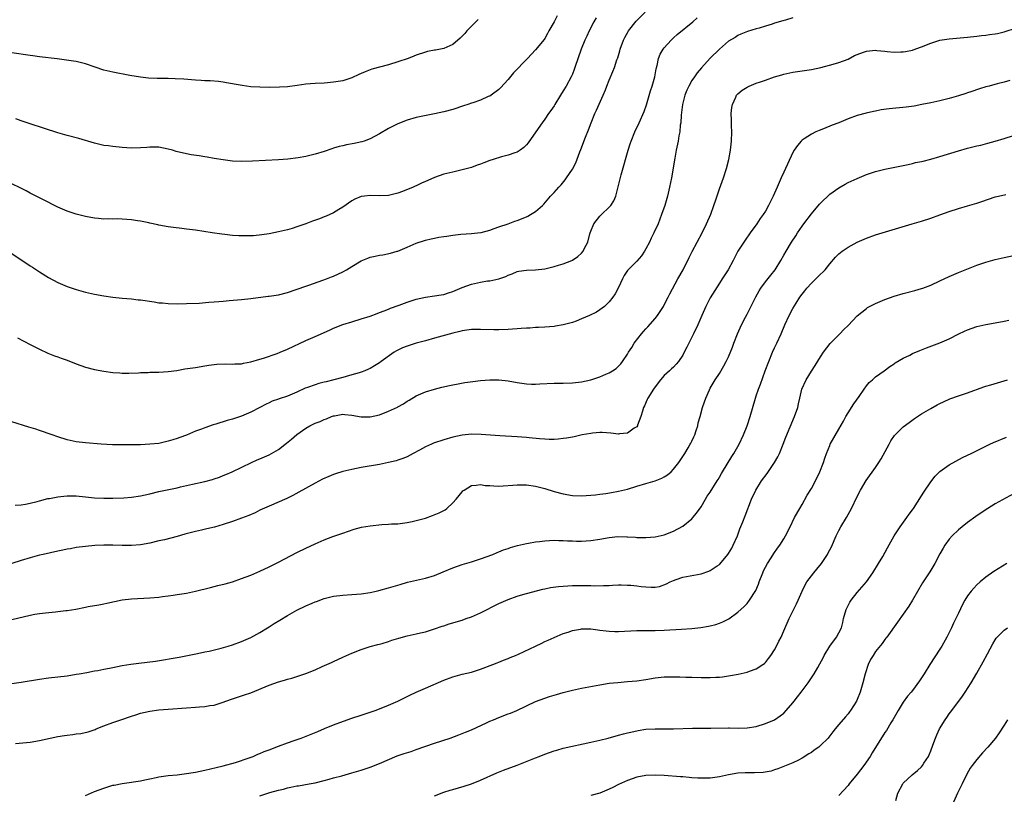
# Model space of a CAD drawing. Units: inches. Extents: x 2607000 to 2610000, y 1479000 to 1482000.
# Drawn here: x 2609047 to 2609261, y 1480509 to 1480677 of the extents above; entities that cross this region are included whole.
import ezdxf

# ---------------------------------------------------------------- set-up
doc = ezdxf.new("R2010")
doc.units = ezdxf.units.IN
doc.header["$MEASUREMENT"] = 0
doc.layers.add('LD26071479_10ft', color=61, linetype='Continuous')

msp = doc.modelspace()

# ---------------------------------------------------------------- linework, layer by layer
at = {"layer": 'LD26071479_10ft'}
for points, elevation in [([(2609045, 1480626.52), (2609049, 1480623.83), (2609049.52, 1480623.52), (2609051, 1480622.54), (2609053, 1480621.29), (2609055, 1480620.21), (2609057, 1480619.35), (2609059, 1480618.68), (2609061, 1480618.12), (2609063, 1480617.64), (2609065, 1480617.28), (2609067, 1480617), (2609069, 1480616.8), (2609071, 1480616.63), (2609072.46, 1480616.46), (2609073, 1480616.41), (2609075.98, 1480615.98), (2609077, 1480615.81), (2609077.75, 1480615.75), (2609079, 1480615.6), (2609081, 1480615.55), (2609083, 1480615.61), (2609085.74, 1480615.74), (2609087.89, 1480615.89), (2609089, 1480616), (2609090.06, 1480616.06), (2609091, 1480616.17), (2609092.26, 1480616.26), (2609095, 1480616.51), (2609097, 1480616.73), (2609100.77, 1480617.23), (2609101, 1480617.24), (2609103, 1480617.54), (2609105, 1480618.04), (2609109, 1480619.43), (2609109.61, 1480619.61), (2609112.68, 1480620.68), (2609113.48, 1480621), (2609114.54, 1480621.46), (2609115, 1480621.62), (2609117, 1480622.55), (2609117.82, 1480623), (2609119, 1480623.69), (2609121, 1480624.93), (2609122.46, 1480625.54), (2609123, 1480625.71), (2609124.05, 1480625.95), (2609125, 1480626.14), (2609125.76, 1480626.24), (2609127.43, 1480626.57), (2609128.87, 1480627), (2609129, 1480627.04), (2609131, 1480627.88), (2609133, 1480628.74), (2609135, 1480629.43), (2609136.27, 1480629.74), (2609137, 1480629.89), (2609137.95, 1480630.05), (2609139, 1480630.25), (2609139.67, 1480630.33), (2609141, 1480630.55), (2609142.73, 1480630.73), (2609145, 1480630.85), (2609146.31, 1480631), (2609147.11, 1480631.11), (2609149, 1480631.64), (2609149.95, 1480631.95), (2609151, 1480632.34), (2609153.05, 1480633), (2609154.46, 1480633.54), (2609155, 1480633.72), (2609157, 1480634.53), (2609157.32, 1480634.68), (2609157.9, 1480635), (2609159, 1480635.7), (2609160.48, 1480637), (2609160.75, 1480637.25), (2609162.22, 1480639), (2609163, 1480639.83), (2609164.03, 1480641), (2609164.54, 1480641.46), (2609165.45, 1480642.55), (2609165.73, 1480643), (2609167, 1480644.87), (2609167.74, 1480646.26), (2609168.63, 1480648.63), (2609168.84, 1480649.16), (2609169.87, 1480651.87), (2609170.51, 1480653.49), (2609171.07, 1480655), (2609171.9, 1480657), (2609172.26, 1480657.74), (2609173.72, 1480661), (2609174.17, 1480662.17), (2609174.51, 1480663), (2609175, 1480664.28), (2609175.83, 1480666.17), (2609176.14, 1480667), (2609176.7, 1480668.7), (2609176.87, 1480669.13), (2609177.32, 1480670.68), (2609177.39, 1480671), (2609178.12, 1480673), (2609178.4, 1480673.6), (2609179.13, 1480674.87), (2609179.21, 1480675), (2609180.9, 1480677.1), (2609184.64, 1480681)], 10520), ([(2609215, 1480677.86), (2609213.36, 1480677.36), (2609212.83, 1480677.17), (2609211, 1480676.66), (2609210.5, 1480676.5), (2609209, 1480676.06), (2609207.62, 1480675.62), (2609207, 1480675.45), (2609205.12, 1480674.88), (2609203.69, 1480674.31), (2609203, 1480674.01), (2609202.4, 1480673.6), (2609201, 1480672.76), (2609199, 1480671.01), (2609196.97, 1480669.03), (2609195.06, 1480666.94), (2609194.14, 1480665.86), (2609193.54, 1480665), (2609193, 1480664.18), (2609192.35, 1480663), (2609191.91, 1480662.09), (2609191.47, 1480661), (2609190.94, 1480659), (2609190.67, 1480656.67), (2609190.56, 1480655), (2609190.47, 1480654.47), (2609190.35, 1480653), (2609190.16, 1480652.16), (2609190, 1480651), (2609189.71, 1480649.71), (2609189.6, 1480649), (2609189.27, 1480647.27), (2609188.56, 1480643), (2609188.16, 1480641), (2609187.68, 1480639), (2609187.1, 1480637), (2609186.42, 1480635), (2609185.64, 1480633), (2609184.73, 1480631), (2609184.15, 1480629.85), (2609183.77, 1480629), (2609183, 1480627.51), (2609182.7, 1480627), (2609182, 1480626), (2609181, 1480624.88), (2609179.14, 1480623), (2609179, 1480622.8), (2609178.29, 1480621.71), (2609177.87, 1480621), (2609177, 1480619.11), (2609176.28, 1480617.72), (2609175.79, 1480617), (2609175, 1480615.99), (2609173.99, 1480615), (2609173, 1480614.26), (2609172.24, 1480613.76), (2609170.71, 1480613), (2609169, 1480612.28), (2609167.82, 1480611.82), (2609167, 1480611.53), (2609165, 1480610.96), (2609163.31, 1480610.69), (2609163, 1480610.62), (2609161, 1480610.48), (2609159.59, 1480610.41), (2609159, 1480610.42), (2609157.71, 1480610.29), (2609157, 1480610.29), (2609155.84, 1480610.16), (2609155, 1480610.12), (2609153.97, 1480610.03), (2609153, 1480609.98), (2609151, 1480609.92), (2609149.92, 1480609.92), (2609147, 1480609.99), (2609145, 1480609.94), (2609143, 1480609.66), (2609142.48, 1480609.52), (2609141, 1480609.2), (2609138.55, 1480608.55), (2609137, 1480608.11), (2609135, 1480607.51), (2609133, 1480606.96), (2609131, 1480606.37), (2609130.03, 1480605.97), (2609128.69, 1480605.31), (2609128.19, 1480605), (2609125.34, 1480603), (2609125, 1480602.74), (2609123.94, 1480602.06), (2609123, 1480601.51), (2609122.65, 1480601.35), (2609121.85, 1480601), (2609121, 1480600.68), (2609120.56, 1480600.56), (2609119, 1480600.07), (2609117.73, 1480599.73), (2609117, 1480599.51), (2609115.09, 1480599), (2609113.39, 1480598.61), (2609113, 1480598.5), (2609111.79, 1480598.21), (2609111, 1480597.95), (2609109.33, 1480597.33), (2609108.84, 1480597.16), (2609107, 1480596.3), (2609105, 1480595.44), (2609103.15, 1480594.85), (2609103, 1480594.78), (2609101.66, 1480594.34), (2609101, 1480593.98), (2609100.31, 1480593.69), (2609099, 1480592.97), (2609097, 1480592), (2609095, 1480591.12), (2609093, 1480590.44), (2609091.87, 1480590.13), (2609089.36, 1480589.36), (2609088.78, 1480589.22), (2609087, 1480588.58), (2609086.27, 1480588.27), (2609085, 1480587.8), (2609083, 1480586.96), (2609081.53, 1480586.47), (2609081, 1480586.25), (2609080.03, 1480585.97), (2609079, 1480585.62), (2609077, 1480585.17), (2609075, 1480584.97), (2609073, 1480584.89), (2609071, 1480584.85), (2609069, 1480584.83), (2609066.87, 1480584.87), (2609064.44, 1480585), (2609061, 1480585.27), (2609059, 1480585.52), (2609057, 1480585.96), (2609055, 1480586.57), (2609053.74, 1480587), (2609051, 1480587.99), (2609050.24, 1480588.24), (2609048.72, 1480588.72), (2609045, 1480589.84)], 10540), ([(2609172.16, 1480677.84), (2609171.64, 1480677), (2609170.61, 1480675), (2609170.12, 1480673.88), (2609169.71, 1480673), (2609168.91, 1480671), (2609167.56, 1480667), (2609167.41, 1480666.59), (2609167, 1480665.61), (2609166.72, 1480665), (2609165.61, 1480663), (2609165, 1480661.98), (2609164.37, 1480661), (2609163.17, 1480659), (2609163, 1480658.69), (2609162.33, 1480657.67), (2609161.83, 1480657), (2609161, 1480655.75), (2609160.44, 1480655), (2609159.03, 1480653), (2609157.35, 1480650.65), (2609157, 1480650.22), (2609156.42, 1480649.59), (2609155.6, 1480649), (2609155, 1480648.59), (2609154.45, 1480648.45), (2609153, 1480647.92), (2609151.59, 1480647.59), (2609149.73, 1480647), (2609149, 1480646.75), (2609147.74, 1480646.26), (2609147, 1480645.96), (2609146.27, 1480645.73), (2609145, 1480645.27), (2609143, 1480644.73), (2609141, 1480644.27), (2609139, 1480643.77), (2609137, 1480643.1), (2609135.56, 1480642.44), (2609135, 1480642.21), (2609134.17, 1480641.83), (2609133, 1480641.28), (2609132.8, 1480641.2), (2609132.37, 1480641), (2609130.04, 1480640.04), (2609129, 1480639.67), (2609127, 1480639.19), (2609125, 1480639.08), (2609123, 1480639.13), (2609121.74, 1480639), (2609121, 1480638.91), (2609119.67, 1480638.34), (2609119, 1480638.01), (2609117, 1480636.65), (2609116.14, 1480636.14), (2609115, 1480635.39), (2609114.2, 1480635), (2609113.38, 1480634.62), (2609113, 1480634.5), (2609111.92, 1480634.08), (2609110.44, 1480633.56), (2609109, 1480633), (2609107, 1480632.31), (2609105.99, 1480631.99), (2609105, 1480631.71), (2609103, 1480631.23), (2609101, 1480630.84), (2609099.42, 1480630.58), (2609097.61, 1480630.39), (2609097, 1480630.36), (2609095, 1480630.34), (2609094.37, 1480630.37), (2609093, 1480630.45), (2609091.36, 1480630.64), (2609090.7, 1480630.7), (2609088.62, 1480631), (2609085, 1480631.57), (2609083, 1480631.85), (2609081.96, 1480631.96), (2609080.17, 1480632.17), (2609079, 1480632.32), (2609077, 1480632.7), (2609076.77, 1480632.77), (2609075, 1480633.16), (2609074.82, 1480633.18), (2609073, 1480633.56), (2609072.37, 1480633.63), (2609071, 1480633.85), (2609069, 1480634), (2609067.96, 1480634.04), (2609067, 1480634.01), (2609065.95, 1480634.05), (2609065, 1480634.03), (2609063.85, 1480634.15), (2609063, 1480634.22), (2609061, 1480634.59), (2609059, 1480635.09), (2609057, 1480635.74), (2609055, 1480636.6), (2609051.75, 1480638.25), (2609049, 1480639.67), (2609048.14, 1480640.14), (2609046.81, 1480640.81), (2609045, 1480641.66)], 10510), ([(2609163.7, 1480678.3), (2609163, 1480676.99), (2609161.88, 1480675), (2609161.6, 1480674.4), (2609161, 1480673.35), (2609160.85, 1480673.15), (2609159, 1480670.9), (2609157.22, 1480669), (2609154.15, 1480665.85), (2609153, 1480664.44), (2609151.37, 1480662.63), (2609151, 1480662.27), (2609149.29, 1480661), (2609149, 1480660.81), (2609148.68, 1480660.68), (2609147, 1480659.9), (2609145.36, 1480659.36), (2609145, 1480659.23), (2609144.27, 1480659), (2609143.33, 1480658.67), (2609141, 1480657.92), (2609139, 1480657.37), (2609137, 1480656.93), (2609134.46, 1480656.46), (2609133, 1480656.13), (2609131, 1480655.53), (2609129, 1480654.75), (2609127.81, 1480654.19), (2609127, 1480653.77), (2609125, 1480652.62), (2609123, 1480651.53), (2609121.66, 1480651), (2609121.17, 1480650.83), (2609119.53, 1480650.47), (2609117.84, 1480650.16), (2609117, 1480649.96), (2609116.2, 1480649.8), (2609115, 1480649.43), (2609114.65, 1480649.35), (2609113, 1480648.76), (2609111, 1480648.13), (2609109, 1480647.64), (2609107.34, 1480647.34), (2609105.07, 1480647.07), (2609103, 1480646.92), (2609097.4, 1480646.6), (2609095, 1480646.56), (2609093, 1480646.66), (2609091, 1480646.92), (2609089, 1480647.24), (2609087.49, 1480647.49), (2609087, 1480647.55), (2609085.76, 1480647.76), (2609084.02, 1480648.02), (2609082.34, 1480648.34), (2609080.74, 1480648.74), (2609079.96, 1480649), (2609079, 1480649.27), (2609077, 1480649.67), (2609076.34, 1480649.66), (2609075, 1480649.7), (2609074.37, 1480649.63), (2609073, 1480649.54), (2609071, 1480649.47), (2609069, 1480649.58), (2609067, 1480649.79), (2609066.05, 1480649.95), (2609065, 1480650.08), (2609063, 1480650.52), (2609059.54, 1480651.54), (2609057, 1480652.21), (2609055, 1480652.78), (2609049, 1480654.75), (2609047, 1480655.42), (2609045.84, 1480655.84)], 10500), ([(2609046.19, 1480608.19), (2609049, 1480606.69), (2609051, 1480605.67), (2609052.85, 1480604.85), (2609054.27, 1480604.27), (2609055, 1480604.03), (2609055.73, 1480603.73), (2609057, 1480603.3), (2609059, 1480602.51), (2609061, 1480601.79), (2609063, 1480601.28), (2609065, 1480600.91), (2609067, 1480600.62), (2609068.5, 1480600.5), (2609069, 1480600.47), (2609070.47, 1480600.47), (2609072.55, 1480600.55), (2609073, 1480600.58), (2609074.63, 1480600.63), (2609075, 1480600.65), (2609077, 1480600.69), (2609079, 1480600.81), (2609080.93, 1480601.07), (2609082.63, 1480601.37), (2609084.37, 1480601.63), (2609085, 1480601.71), (2609087, 1480602.05), (2609087.83, 1480602.17), (2609089, 1480602.37), (2609089.6, 1480602.4), (2609091.54, 1480602.46), (2609093, 1480602.39), (2609093.53, 1480602.47), (2609095, 1480602.52), (2609095.38, 1480602.62), (2609097, 1480602.9), (2609099, 1480603.5), (2609099.73, 1480603.73), (2609102.77, 1480604.77), (2609103.38, 1480605), (2609105, 1480605.67), (2609109, 1480607.56), (2609111, 1480608.42), (2609114.16, 1480609.84), (2609115, 1480610.23), (2609117, 1480611.03), (2609119, 1480611.67), (2609121, 1480612.28), (2609123, 1480612.91), (2609124.51, 1480613.49), (2609125, 1480613.65), (2609126.01, 1480614.01), (2609127, 1480614.41), (2609127.41, 1480614.59), (2609129.28, 1480615.28), (2609131, 1480615.95), (2609132.36, 1480616.36), (2609133, 1480616.58), (2609135, 1480616.99), (2609137, 1480617.27), (2609138.45, 1480617.55), (2609139, 1480617.62), (2609140.01, 1480617.99), (2609141, 1480618.26), (2609141.51, 1480618.49), (2609143, 1480619.1), (2609145, 1480619.87), (2609147, 1480620.3), (2609148.54, 1480620.54), (2609149, 1480620.57), (2609151, 1480621.01), (2609152.48, 1480621.52), (2609153, 1480621.82), (2609153.88, 1480622.12), (2609155, 1480622.6), (2609155.33, 1480622.67), (2609157, 1480622.88), (2609158.93, 1480622.93), (2609161, 1480623.19), (2609163, 1480623.67), (2609164, 1480623.99), (2609165, 1480624.29), (2609166.87, 1480625), (2609167, 1480625.06), (2609168.16, 1480625.84), (2609169, 1480626.59), (2609169.36, 1480627), (2609169.66, 1480627.66), (2609170.34, 1480629), (2609170.78, 1480630.78), (2609170.85, 1480631), (2609171, 1480631.42), (2609171.66, 1480633), (2609173, 1480634.64), (2609173.35, 1480635), (2609175, 1480636.58), (2609175.36, 1480637), (2609176.01, 1480637.99), (2609176.42, 1480639), (2609176.98, 1480641.02), (2609177.62, 1480643.62), (2609179.13, 1480649), (2609179.56, 1480650.44), (2609179.76, 1480651), (2609180.58, 1480653), (2609181.52, 1480655), (2609182.58, 1480657.42), (2609183.12, 1480658.88), (2609184.02, 1480661.98), (2609184.34, 1480663), (2609184.91, 1480665), (2609185.23, 1480666.77), (2609185.44, 1480667.44), (2609185.74, 1480669), (2609186.1, 1480669.9), (2609186.74, 1480671), (2609187, 1480671.32), (2609188.47, 1480673), (2609189, 1480673.47), (2609189.8, 1480674.2), (2609193.23, 1480677), (2609194.14, 1480677.86)], 10530), ([(2609146.52, 1480677.48), (2609146, 1480677), (2609145, 1480676.03), (2609144.03, 1480675), (2609143.57, 1480674.43), (2609143, 1480673.82), (2609142.58, 1480673.42), (2609141, 1480672.07), (2609139, 1480671.16), (2609137.18, 1480670.82), (2609137, 1480670.77), (2609135.47, 1480670.53), (2609135, 1480670.4), (2609133, 1480669.72), (2609132.52, 1480669.48), (2609131.24, 1480669), (2609129, 1480668.24), (2609127, 1480667.64), (2609123.35, 1480666.65), (2609121.88, 1480666.12), (2609121, 1480665.72), (2609120.49, 1480665.51), (2609119, 1480664.8), (2609117, 1480664.15), (2609116, 1480664), (2609115, 1480663.81), (2609113.72, 1480663.72), (2609113, 1480663.65), (2609111, 1480663.54), (2609109, 1480663.37), (2609107.1, 1480663.1), (2609105, 1480662.85), (2609103.25, 1480662.75), (2609101, 1480662.71), (2609099, 1480662.72), (2609097, 1480662.83), (2609095.09, 1480663.09), (2609093.4, 1480663.4), (2609093, 1480663.5), (2609091.72, 1480663.72), (2609091, 1480663.87), (2609089.99, 1480663.99), (2609088.14, 1480664.14), (2609087, 1480664.15), (2609086.21, 1480664.21), (2609085, 1480664.27), (2609082.46, 1480664.46), (2609080.57, 1480664.57), (2609079, 1480664.62), (2609077, 1480664.66), (2609076.64, 1480664.64), (2609074.72, 1480664.72), (2609073, 1480664.91), (2609070.7, 1480665.3), (2609067, 1480665.98), (2609065, 1480666.44), (2609063.1, 1480667.1), (2609061, 1480667.86), (2609059, 1480668.33), (2609058.43, 1480668.43), (2609054.89, 1480668.89), (2609051, 1480669.35), (2609049.56, 1480669.56), (2609049, 1480669.62), (2609045, 1480670.23)], 10490), ([(2609045.71, 1480571.71), (2609047, 1480571.79), (2609047.93, 1480571.93), (2609049, 1480572.14), (2609050.5, 1480572.5), (2609051, 1480572.65), (2609052.86, 1480573.14), (2609053.18, 1480573.18), (2609055, 1480573.54), (2609056.3, 1480573.7), (2609057, 1480573.73), (2609058.25, 1480573.75), (2609059, 1480573.72), (2609061, 1480573.54), (2609063, 1480573.33), (2609065, 1480573.22), (2609067, 1480573.23), (2609069.33, 1480573.33), (2609071, 1480573.46), (2609073, 1480573.75), (2609075, 1480574.19), (2609077, 1480574.69), (2609078.43, 1480575), (2609081, 1480575.51), (2609081.7, 1480575.7), (2609083, 1480575.99), (2609084.31, 1480576.31), (2609087, 1480576.88), (2609088.67, 1480577.33), (2609089, 1480577.43), (2609090.16, 1480577.84), (2609091, 1480578.17), (2609091.59, 1480578.41), (2609092.95, 1480579), (2609097.13, 1480581), (2609098.42, 1480581.58), (2609099, 1480581.8), (2609101, 1480582.7), (2609101.54, 1480583), (2609103, 1480583.87), (2609104.78, 1480585.22), (2609105.89, 1480586.11), (2609107, 1480587.1), (2609109, 1480588.51), (2609109.88, 1480589), (2609111, 1480589.54), (2609112.09, 1480589.91), (2609113, 1480590.37), (2609113.49, 1480590.51), (2609114.55, 1480591), (2609115, 1480591.15), (2609115.19, 1480591.19), (2609117, 1480591.5), (2609117.48, 1480591.48), (2609119, 1480591.35), (2609121, 1480590.98), (2609123, 1480590.94), (2609125, 1480591.41), (2609127, 1480592.18), (2609128.92, 1480593.08), (2609129, 1480593.14), (2609130.24, 1480593.76), (2609131, 1480594.35), (2609131.44, 1480594.56), (2609133, 1480595.54), (2609135, 1480596.39), (2609137, 1480596.99), (2609138.6, 1480597.4), (2609140.22, 1480597.78), (2609141, 1480597.95), (2609142.15, 1480598.15), (2609143.58, 1480598.42), (2609145.33, 1480598.67), (2609147, 1480598.87), (2609149, 1480599), (2609151.02, 1480598.98), (2609153, 1480598.79), (2609155, 1480598.44), (2609157, 1480598.13), (2609158.08, 1480598.08), (2609159, 1480598.05), (2609159.89, 1480598.12), (2609163, 1480598.29), (2609165, 1480598.32), (2609167, 1480598.38), (2609169, 1480598.59), (2609171, 1480599), (2609173, 1480599.66), (2609174.24, 1480600.24), (2609175, 1480600.56), (2609175.72, 1480601), (2609176.49, 1480601.51), (2609177, 1480601.98), (2609177.51, 1480602.49), (2609177.89, 1480603), (2609179, 1480604.57), (2609179.22, 1480605), (2609179.93, 1480606.07), (2609180.45, 1480607), (2609182.03, 1480609), (2609182.5, 1480609.5), (2609183, 1480610.1), (2609183.45, 1480610.55), (2609185, 1480612.37), (2609185.49, 1480613), (2609186.11, 1480613.89), (2609186.8, 1480615), (2609187, 1480615.37), (2609187.86, 1480617), (2609188.23, 1480617.77), (2609189.97, 1480621), (2609191.08, 1480623), (2609192.38, 1480625.62), (2609193.06, 1480626.94), (2609195.24, 1480631), (2609196.21, 1480633), (2609197.11, 1480635.11), (2609197.79, 1480637), (2609198.21, 1480638.21), (2609199, 1480640.62), (2609199.87, 1480643), (2609200.51, 1480645), (2609201.03, 1480647), (2609201.4, 1480649), (2609201.65, 1480651), (2609201.71, 1480653), (2609201.64, 1480654.36), (2609201.63, 1480655), (2609201.63, 1480655.63), (2609201.57, 1480657), (2609201.69, 1480658.31), (2609201.82, 1480659), (2609202.56, 1480660.56), (2609202.74, 1480661), (2609203, 1480661.28), (2609203.94, 1480662.06), (2609205, 1480662.76), (2609205.47, 1480663), (2609207, 1480663.59), (2609207.92, 1480663.92), (2609209, 1480664.28), (2609211, 1480665.01), (2609212.55, 1480665.45), (2609213, 1480665.61), (2609215, 1480666.02), (2609217, 1480666.31), (2609219, 1480666.62), (2609221.06, 1480667.06), (2609223.74, 1480667.74), (2609225, 1480668.11), (2609227, 1480668.88), (2609228.39, 1480669.61), (2609229, 1480669.87), (2609230.37, 1480670.37), (2609231, 1480670.61), (2609233, 1480670.79), (2609233.25, 1480670.75), (2609235, 1480670.6), (2609235.48, 1480670.52), (2609237, 1480670.4), (2609238.47, 1480670.47), (2609239, 1480670.46), (2609239.48, 1480670.52), (2609241, 1480670.82), (2609241.14, 1480670.86), (2609243, 1480671.5), (2609245, 1480672.3), (2609247, 1480672.95), (2609249, 1480673.3), (2609253, 1480673.65), (2609255, 1480673.87), (2609256, 1480674), (2609257, 1480674.08), (2609257.79, 1480674.21), (2609259, 1480674.33), (2609259.53, 1480674.47), (2609261, 1480674.77), (2609263.69, 1480675.69)], 10550), ([(2609262.22, 1480664.22), (2609261, 1480663.83), (2609259.47, 1480663.47), (2609257.68, 1480663), (2609257, 1480662.8), (2609255.63, 1480662.36), (2609253.7, 1480661.7), (2609253, 1480661.48), (2609252.62, 1480661.38), (2609251, 1480660.85), (2609249, 1480660.29), (2609247, 1480659.78), (2609245, 1480659.34), (2609243.06, 1480658.94), (2609241.37, 1480658.63), (2609239.61, 1480658.39), (2609235.97, 1480658.03), (2609234.22, 1480657.78), (2609233, 1480657.53), (2609232.53, 1480657.47), (2609230.9, 1480657.1), (2609229, 1480656.58), (2609227, 1480655.86), (2609224.96, 1480655), (2609223.55, 1480654.45), (2609221.68, 1480653.68), (2609220.69, 1480653.31), (2609219.97, 1480653), (2609219, 1480652.52), (2609217.46, 1480651.46), (2609217, 1480651.17), (2609216.82, 1480651), (2609215.96, 1480650.04), (2609215.28, 1480649), (2609215, 1480648.53), (2609213, 1480644.27), (2609212.44, 1480643), (2609211.98, 1480642.02), (2609211.57, 1480641), (2609210.7, 1480639), (2609210.12, 1480637.88), (2609209.71, 1480637), (2609209, 1480635.77), (2609208.53, 1480635), (2609207.88, 1480634.12), (2609207.14, 1480633), (2609205.7, 1480631), (2609204.59, 1480629.41), (2609203.02, 1480627), (2609201.96, 1480625), (2609200.87, 1480623), (2609199.62, 1480621), (2609199, 1480620.07), (2609197, 1480616.85), (2609196.04, 1480615), (2609195.14, 1480613), (2609194.28, 1480611), (2609193.34, 1480609), (2609192.33, 1480607), (2609191.87, 1480606.13), (2609191.35, 1480605), (2609191, 1480604.37), (2609190.1, 1480603), (2609189.6, 1480602.4), (2609189, 1480601.8), (2609188.57, 1480601.43), (2609188.14, 1480601), (2609187, 1480599.97), (2609186.15, 1480599), (2609185, 1480597.49), (2609184.66, 1480597), (2609183.41, 1480595), (2609183.29, 1480594.71), (2609182.67, 1480593.33), (2609182.5, 1480593), (2609182.22, 1480592.22), (2609181.87, 1480591), (2609181.17, 1480589.17), (2609181.13, 1480589), (2609181, 1480588.8), (2609180.45, 1480588.45), (2609179, 1480587.41), (2609177.23, 1480587.23), (2609177, 1480587.19), (2609175.37, 1480587.37), (2609173.51, 1480587.51), (2609173, 1480587.53), (2609171.4, 1480587.4), (2609171, 1480587.34), (2609169.12, 1480587), (2609167.4, 1480586.6), (2609167, 1480586.54), (2609165.7, 1480586.3), (2609165, 1480586.2), (2609163.91, 1480586.09), (2609163, 1480586.03), (2609161.97, 1480586.03), (2609161, 1480586.07), (2609159.84, 1480586.16), (2609157.62, 1480586.38), (2609157, 1480586.45), (2609155, 1480586.6), (2609151.17, 1480586.83), (2609147.14, 1480587.14), (2609145, 1480587.18), (2609143, 1480586.99), (2609141, 1480586.54), (2609139, 1480585.94), (2609136.8, 1480585.2), (2609136.33, 1480585), (2609135, 1480584.4), (2609133.69, 1480583.69), (2609132.33, 1480583), (2609131, 1480582.26), (2609130.1, 1480581.9), (2609129, 1480581.5), (2609128.61, 1480581.39), (2609127, 1480581.01), (2609125, 1480580.6), (2609121, 1480579.9), (2609119, 1480579.51), (2609117, 1480579.02), (2609115.46, 1480578.54), (2609115, 1480578.37), (2609114.01, 1480577.99), (2609112.64, 1480577.36), (2609111, 1480576.49), (2609107.46, 1480574.54), (2609106.15, 1480573.85), (2609104.81, 1480573.19), (2609101, 1480571.53), (2609099, 1480570.59), (2609097.94, 1480570.06), (2609096.55, 1480569.45), (2609095, 1480568.86), (2609093, 1480568.17), (2609091, 1480567.5), (2609089.07, 1480566.93), (2609087.46, 1480566.54), (2609086.3, 1480566.3), (2609085, 1480566.01), (2609082.62, 1480565.38), (2609081, 1480564.9), (2609078.2, 1480564.2), (2609077, 1480563.93), (2609075, 1480563.46), (2609073, 1480563.1), (2609071, 1480562.94), (2609069, 1480562.95), (2609067, 1480563.01), (2609065, 1480563.01), (2609063.09, 1480562.91), (2609061, 1480562.71), (2609059, 1480562.46), (2609057.77, 1480562.23), (2609057, 1480562.12), (2609056.09, 1480561.91), (2609055, 1480561.7), (2609051.81, 1480561), (2609051, 1480560.81), (2609049, 1480560.28), (2609047, 1480559.64), (2609045, 1480558.98)], 10560), ([(2609045, 1480546.82), (2609049, 1480547.78), (2609049.96, 1480547.96), (2609051, 1480548.14), (2609052.3, 1480548.3), (2609054.51, 1480548.51), (2609055, 1480548.53), (2609056.75, 1480548.75), (2609057, 1480548.76), (2609058.91, 1480549.09), (2609061, 1480549.52), (2609061.62, 1480549.62), (2609063.96, 1480550.04), (2609065, 1480550.21), (2609065.66, 1480550.34), (2609069, 1480551.07), (2609071, 1480551.31), (2609075, 1480551.5), (2609077, 1480551.69), (2609077.81, 1480551.81), (2609079, 1480551.96), (2609080.13, 1480552.13), (2609081, 1480552.24), (2609083, 1480552.55), (2609085, 1480552.96), (2609088.21, 1480553.79), (2609089, 1480554.02), (2609089.8, 1480554.2), (2609091.39, 1480554.61), (2609093, 1480555.05), (2609095, 1480555.73), (2609097, 1480556.5), (2609099, 1480557.35), (2609101, 1480558.29), (2609103, 1480559.3), (2609107, 1480561.37), (2609109, 1480562.37), (2609111, 1480563.31), (2609113, 1480564.15), (2609114.86, 1480564.86), (2609116.56, 1480565.44), (2609117, 1480565.61), (2609119.53, 1480566.47), (2609121.11, 1480566.89), (2609123, 1480567.24), (2609125.5, 1480567.5), (2609127, 1480567.56), (2609127.62, 1480567.62), (2609129, 1480567.68), (2609131, 1480567.93), (2609132.15, 1480568.15), (2609133, 1480568.34), (2609135, 1480568.91), (2609136.55, 1480569.45), (2609137.97, 1480570.03), (2609139.27, 1480570.73), (2609139.65, 1480571), (2609141, 1480572.25), (2609141.68, 1480573), (2609143, 1480574.63), (2609143.18, 1480574.82), (2609143.42, 1480575), (2609145, 1480576.03), (2609146.04, 1480576.04), (2609147, 1480576.23), (2609148.02, 1480576.02), (2609149, 1480575.99), (2609149.9, 1480575.9), (2609151, 1480575.87), (2609151.91, 1480575.91), (2609154.05, 1480576.05), (2609155, 1480576.13), (2609156.12, 1480576.12), (2609157, 1480576.13), (2609159, 1480575.87), (2609161, 1480575.34), (2609163, 1480574.69), (2609165, 1480574.17), (2609167, 1480573.84), (2609169, 1480573.75), (2609171, 1480573.86), (2609172, 1480574), (2609173, 1480574.1), (2609174.28, 1480574.28), (2609175.5, 1480574.5), (2609177, 1480574.75), (2609179, 1480575.23), (2609181, 1480575.85), (2609183, 1480576.45), (2609185, 1480577), (2609186.44, 1480577.56), (2609187, 1480577.86), (2609187.69, 1480578.31), (2609188.48, 1480579), (2609189, 1480579.52), (2609190.17, 1480581), (2609191.48, 1480583), (2609192.2, 1480584.2), (2609192.66, 1480585), (2609192.76, 1480585.24), (2609193, 1480585.68), (2609193.41, 1480586.59), (2609193.62, 1480587), (2609193.96, 1480587.96), (2609194.29, 1480589), (2609194.39, 1480589.61), (2609194.8, 1480591), (2609195.33, 1480593), (2609195.75, 1480594.25), (2609196.03, 1480595), (2609196.84, 1480596.84), (2609197, 1480597.17), (2609198.05, 1480599), (2609199, 1480600.39), (2609199.97, 1480602.03), (2609200.49, 1480603), (2609201, 1480604.05), (2609201.85, 1480606.15), (2609202.16, 1480607), (2609202.94, 1480609), (2609203.82, 1480611), (2609204.67, 1480612.67), (2609205, 1480613.28), (2609206.9, 1480617.1), (2609207.62, 1480618.38), (2609208.01, 1480619), (2609209, 1480620.35), (2609210.2, 1480621.8), (2609211.13, 1480623), (2609212.38, 1480625), (2609213, 1480626.15), (2609213.49, 1480627), (2609214.7, 1480629), (2609215.63, 1480630.37), (2609216.02, 1480631), (2609217, 1480632.45), (2609217.39, 1480633), (2609219, 1480635.17), (2609220.76, 1480637.24), (2609221, 1480637.5), (2609223, 1480639.42), (2609225, 1480640.84), (2609226.38, 1480641.62), (2609227, 1480641.95), (2609229, 1480642.88), (2609231, 1480643.7), (2609233, 1480644.36), (2609235, 1480644.86), (2609240.06, 1480645.94), (2609241, 1480646.12), (2609241.69, 1480646.31), (2609243, 1480646.57), (2609243.34, 1480646.66), (2609245, 1480647.08), (2609247, 1480647.65), (2609251, 1480648.86), (2609253, 1480649.43), (2609255, 1480649.95), (2609255.86, 1480650.14), (2609257.45, 1480650.55), (2609259.01, 1480650.99), (2609261, 1480651.59), (2609263, 1480652.24)], 10570), ([(2609045, 1480532.88), (2609047, 1480533.18), (2609051, 1480533.82), (2609053, 1480534.09), (2609057, 1480534.58), (2609059, 1480534.88), (2609059.63, 1480535), (2609061.28, 1480535.28), (2609063, 1480535.62), (2609063.73, 1480535.73), (2609065, 1480535.99), (2609066.21, 1480536.21), (2609067, 1480536.38), (2609069, 1480536.77), (2609070.9, 1480537.1), (2609072.66, 1480537.34), (2609076.24, 1480537.76), (2609077.99, 1480538.01), (2609079.69, 1480538.31), (2609081.38, 1480538.62), (2609085.43, 1480539.43), (2609087, 1480539.76), (2609087.94, 1480539.94), (2609090.56, 1480540.56), (2609092.1, 1480541), (2609093, 1480541.29), (2609095, 1480542.04), (2609097, 1480542.92), (2609099, 1480543.98), (2609100.64, 1480545), (2609101, 1480545.21), (2609102.09, 1480545.91), (2609103.33, 1480546.67), (2609105, 1480547.71), (2609107, 1480548.83), (2609109, 1480549.78), (2609110.37, 1480550.37), (2609111, 1480550.63), (2609111.28, 1480550.72), (2609113, 1480551.38), (2609115, 1480551.91), (2609117, 1480552.15), (2609119, 1480552.23), (2609121, 1480552.38), (2609123, 1480552.71), (2609124.32, 1480553), (2609124.86, 1480553.14), (2609127, 1480553.71), (2609129, 1480554.3), (2609129.53, 1480554.47), (2609131.09, 1480554.91), (2609135, 1480555.82), (2609137, 1480556.43), (2609138.84, 1480557.16), (2609141, 1480558.07), (2609143, 1480558.78), (2609145, 1480559.38), (2609147, 1480560.04), (2609149.7, 1480561), (2609150.62, 1480561.38), (2609151, 1480561.52), (2609152.03, 1480561.97), (2609153, 1480562.31), (2609153.49, 1480562.51), (2609155.06, 1480562.94), (2609157, 1480563.36), (2609157.42, 1480563.42), (2609159, 1480563.71), (2609159.8, 1480563.8), (2609161, 1480563.98), (2609161.99, 1480563.99), (2609163, 1480564.07), (2609164.01, 1480564.01), (2609165, 1480564.02), (2609165.95, 1480563.95), (2609167, 1480563.93), (2609167.9, 1480563.9), (2609169, 1480563.89), (2609171, 1480564.01), (2609173, 1480564.33), (2609175, 1480564.7), (2609176.88, 1480564.88), (2609178.85, 1480564.85), (2609179, 1480564.83), (2609180.73, 1480564.73), (2609181, 1480564.69), (2609183, 1480564.64), (2609185, 1480564.79), (2609187, 1480565.25), (2609189, 1480566.06), (2609191, 1480567.17), (2609193, 1480568.75), (2609193.23, 1480569), (2609194.04, 1480569.96), (2609195, 1480571.38), (2609195.94, 1480573), (2609196.36, 1480573.64), (2609197, 1480574.55), (2609198.52, 1480577), (2609198.69, 1480577.31), (2609199, 1480577.81), (2609199.42, 1480578.58), (2609199.66, 1480579), (2609201.67, 1480582.33), (2609202.14, 1480583), (2609203.31, 1480585), (2609204.26, 1480587), (2609205.05, 1480589), (2609205.69, 1480591), (2609206.83, 1480595), (2609207, 1480595.52), (2609207.51, 1480597), (2609207.94, 1480598.06), (2609208.98, 1480600.98), (2609209.73, 1480603), (2609210.55, 1480605), (2609211, 1480605.98), (2609211.49, 1480607), (2609212.41, 1480609), (2609213.22, 1480611), (2609214.14, 1480613), (2609215, 1480614.57), (2609215.69, 1480615.69), (2609216.53, 1480617), (2609217, 1480617.68), (2609217.6, 1480618.4), (2609218.04, 1480619), (2609219, 1480620.06), (2609220.52, 1480621.48), (2609221.99, 1480623), (2609223, 1480624.28), (2609224.28, 1480625.72), (2609225, 1480626.44), (2609225.73, 1480627), (2609227, 1480627.89), (2609228.99, 1480629.01), (2609231, 1480629.88), (2609233, 1480630.57), (2609240.95, 1480633), (2609243, 1480633.6), (2609245, 1480634.22), (2609247, 1480634.92), (2609249, 1480635.66), (2609251, 1480636.3), (2609253, 1480636.87), (2609255, 1480637.48), (2609256.12, 1480637.88), (2609259, 1480638.83), (2609259.73, 1480639), (2609261.34, 1480639.34)], 10580), ([(2609045.78, 1480519.78), (2609049, 1480520.13), (2609051, 1480520.47), (2609053.31, 1480521), (2609055, 1480521.35), (2609056.44, 1480521.56), (2609057, 1480521.66), (2609058.23, 1480521.77), (2609059, 1480521.89), (2609059.99, 1480522.01), (2609061.63, 1480522.37), (2609063.11, 1480522.89), (2609063.34, 1480523), (2609065, 1480523.66), (2609067, 1480524.41), (2609068.69, 1480525), (2609071, 1480525.76), (2609071.96, 1480526.04), (2609073, 1480526.38), (2609075, 1480526.83), (2609077, 1480527.12), (2609079, 1480527.31), (2609083, 1480527.61), (2609085, 1480527.72), (2609085.81, 1480527.81), (2609087, 1480527.85), (2609088.08, 1480528.08), (2609089, 1480528.18), (2609090.74, 1480528.74), (2609091, 1480528.8), (2609091.57, 1480529), (2609093, 1480529.55), (2609094.07, 1480529.93), (2609095, 1480530.16), (2609095.6, 1480530.4), (2609097, 1480530.84), (2609101, 1480532.54), (2609103, 1480533.25), (2609104.37, 1480533.63), (2609105, 1480533.84), (2609105.93, 1480534.07), (2609107, 1480534.42), (2609107.46, 1480534.54), (2609109, 1480535.08), (2609111, 1480535.88), (2609112.56, 1480536.56), (2609114.53, 1480537.47), (2609115, 1480537.67), (2609117, 1480538.6), (2609119, 1480539.5), (2609121, 1480540.28), (2609123, 1480540.91), (2609124.64, 1480541.36), (2609125, 1480541.43), (2609125.59, 1480541.59), (2609127, 1480542.03), (2609127.71, 1480542.29), (2609129.23, 1480542.77), (2609131, 1480543.24), (2609133, 1480543.66), (2609133.9, 1480543.9), (2609135, 1480544.15), (2609137, 1480544.79), (2609138.64, 1480545.36), (2609139, 1480545.47), (2609140.14, 1480545.86), (2609141, 1480546.09), (2609141.67, 1480546.33), (2609143, 1480546.7), (2609143.87, 1480547), (2609145, 1480547.41), (2609147, 1480548.28), (2609151, 1480550.31), (2609153, 1480551.19), (2609155, 1480551.91), (2609156.24, 1480552.24), (2609157, 1480552.47), (2609160.58, 1480553.42), (2609161, 1480553.48), (2609162.25, 1480553.75), (2609164, 1480554), (2609165, 1480554.11), (2609167, 1480554.24), (2609167.77, 1480554.23), (2609169, 1480554.25), (2609169.79, 1480554.21), (2609171, 1480554.21), (2609171.82, 1480554.18), (2609173.78, 1480554.22), (2609175, 1480554.25), (2609175.7, 1480554.3), (2609177, 1480554.33), (2609177.64, 1480554.36), (2609179, 1480554.32), (2609179.72, 1480554.28), (2609181, 1480554.16), (2609181.98, 1480554.02), (2609183, 1480553.91), (2609184.16, 1480553.84), (2609185, 1480553.88), (2609185.97, 1480554.03), (2609187.45, 1480554.55), (2609188.27, 1480555), (2609189, 1480555.34), (2609189.56, 1480555.56), (2609191, 1480556.05), (2609195, 1480556.78), (2609196.66, 1480557.34), (2609197, 1480557.49), (2609198.47, 1480558.47), (2609199, 1480558.8), (2609199.1, 1480558.89), (2609200.86, 1480561), (2609201, 1480561.21), (2609201.67, 1480562.33), (2609202.02, 1480563), (2609202.9, 1480565), (2609203.46, 1480566.54), (2609204.09, 1480568.09), (2609204.59, 1480569.41), (2609205.96, 1480573), (2609206.91, 1480575), (2609208.18, 1480577), (2609209.37, 1480578.63), (2609210.98, 1480581.02), (2609211.73, 1480582.27), (2609212.08, 1480583), (2609212.9, 1480585), (2609213.45, 1480586.55), (2609215.36, 1480591), (2609216.03, 1480593), (2609216.22, 1480593.78), (2609216.48, 1480595), (2609216.96, 1480597), (2609217.85, 1480599), (2609219, 1480600.88), (2609219.86, 1480602.14), (2609221, 1480604), (2609221.68, 1480605), (2609223.11, 1480606.89), (2609225.18, 1480609), (2609226.06, 1480609.94), (2609227, 1480610.85), (2609229, 1480612.96), (2609231, 1480614.57), (2609231.25, 1480614.75), (2609233, 1480615.66), (2609235, 1480616.52), (2609237, 1480617.23), (2609239, 1480617.81), (2609241.53, 1480618.47), (2609243, 1480618.9), (2609243.29, 1480619), (2609245, 1480619.64), (2609247, 1480620.54), (2609249, 1480621.52), (2609251, 1480622.41), (2609252.49, 1480623), (2609255, 1480623.95), (2609257, 1480624.65), (2609259, 1480625.21), (2609261, 1480625.68), (2609263, 1480626.1)], 10590), ([(2609061, 1480508.48), (2609063, 1480509.32), (2609065, 1480510.08), (2609067, 1480510.7), (2609067.24, 1480510.76), (2609069, 1480511.11), (2609071, 1480511.4), (2609071.48, 1480511.48), (2609073, 1480511.71), (2609073.92, 1480511.92), (2609075, 1480512.11), (2609076.41, 1480512.41), (2609077, 1480512.52), (2609079, 1480512.82), (2609080.98, 1480513.02), (2609083, 1480513.25), (2609084.49, 1480513.51), (2609085, 1480513.59), (2609087, 1480514), (2609089.45, 1480514.55), (2609091, 1480514.94), (2609093.68, 1480515.68), (2609096.66, 1480516.66), (2609097.49, 1480517), (2609098.54, 1480517.46), (2609099, 1480517.61), (2609099.93, 1480518.07), (2609101, 1480518.45), (2609103, 1480519.22), (2609105, 1480519.95), (2609106.44, 1480520.44), (2609107.97, 1480521), (2609111.57, 1480522.43), (2609113.06, 1480523.06), (2609115, 1480523.84), (2609116.36, 1480524.36), (2609119, 1480525.31), (2609121, 1480526), (2609124.05, 1480527), (2609125, 1480527.34), (2609127, 1480528.13), (2609129, 1480529.04), (2609131, 1480530.02), (2609131.64, 1480530.36), (2609133, 1480531), (2609135, 1480531.88), (2609139, 1480533.57), (2609141, 1480534.32), (2609143, 1480534.88), (2609145, 1480535.38), (2609147, 1480536), (2609149.7, 1480537), (2609150.62, 1480537.38), (2609151, 1480537.52), (2609152.01, 1480537.99), (2609153, 1480538.32), (2609153.45, 1480538.55), (2609154.63, 1480539), (2609155.26, 1480539.26), (2609158.99, 1480541), (2609160.35, 1480541.65), (2609161, 1480541.99), (2609161.71, 1480542.29), (2609163, 1480542.88), (2609165, 1480543.73), (2609166.09, 1480544.09), (2609167, 1480544.42), (2609168.73, 1480544.73), (2609169, 1480544.79), (2609170.78, 1480544.78), (2609171, 1480544.79), (2609172.56, 1480544.56), (2609173, 1480544.52), (2609174.32, 1480544.32), (2609175, 1480544.26), (2609176.21, 1480544.21), (2609177, 1480544.2), (2609181, 1480544.4), (2609184.4, 1480544.4), (2609185, 1480544.41), (2609187, 1480544.5), (2609190.71, 1480544.71), (2609193, 1480544.87), (2609194.92, 1480545.08), (2609196.64, 1480545.35), (2609197, 1480545.43), (2609198.25, 1480545.75), (2609199, 1480546.01), (2609199.71, 1480546.29), (2609201.01, 1480546.99), (2609203, 1480548.4), (2609204.39, 1480549.61), (2609205, 1480550.27), (2609205.56, 1480551), (2609206.9, 1480553.1), (2609207.51, 1480554.49), (2609207.68, 1480555), (2609208.44, 1480557), (2609208.61, 1480557.39), (2609209.45, 1480559), (2609210.24, 1480560.24), (2609210.81, 1480561.19), (2609211.64, 1480562.36), (2609212.15, 1480563), (2609213, 1480564.41), (2609213.38, 1480565), (2609214.36, 1480567), (2609215.37, 1480569), (2609216.48, 1480571), (2609217, 1480571.87), (2609218.12, 1480573.88), (2609219, 1480575.38), (2609219.89, 1480577), (2609220.86, 1480579), (2609221.62, 1480581), (2609221.95, 1480581.95), (2609222.29, 1480583), (2609223, 1480584.74), (2609223.13, 1480585), (2609225, 1480588.3), (2609225.97, 1480590.03), (2609226.48, 1480591), (2609227, 1480591.85), (2609228.23, 1480593.77), (2609229.38, 1480595.38), (2609230.48, 1480597), (2609231, 1480597.69), (2609231.6, 1480598.4), (2609232.28, 1480599), (2609233, 1480599.67), (2609234.83, 1480601), (2609236.06, 1480601.94), (2609237, 1480602.52), (2609237.28, 1480602.72), (2609239, 1480603.73), (2609240.41, 1480604.41), (2609241, 1480604.72), (2609242.59, 1480605.41), (2609244.04, 1480605.96), (2609247, 1480607.05), (2609249, 1480607.92), (2609251.1, 1480609), (2609252.37, 1480609.63), (2609253, 1480609.89), (2609255, 1480610.59), (2609257, 1480611.07), (2609259, 1480611.41), (2609261, 1480611.77), (2609262, 1480612)], 10600), ([(2609099, 1480508.43), (2609101.16, 1480509.16), (2609103, 1480509.65), (2609104.12, 1480509.88), (2609105, 1480510.16), (2609105.73, 1480510.27), (2609107, 1480510.56), (2609107.4, 1480510.6), (2609109.71, 1480511), (2609111, 1480511.26), (2609113, 1480511.76), (2609114.03, 1480512.03), (2609115, 1480512.33), (2609116.79, 1480512.79), (2609119, 1480513.39), (2609121, 1480514), (2609123, 1480514.67), (2609125, 1480515.43), (2609128.89, 1480517.11), (2609130.37, 1480517.63), (2609131.9, 1480518.1), (2609133, 1480518.47), (2609137, 1480519.87), (2609140.38, 1480521), (2609142.28, 1480521.72), (2609143, 1480521.97), (2609143.72, 1480522.28), (2609145, 1480522.77), (2609148.29, 1480524.29), (2609149, 1480524.64), (2609149.82, 1480525), (2609151, 1480525.48), (2609153, 1480526.25), (2609153.55, 1480526.45), (2609154.88, 1480527), (2609159, 1480528.93), (2609161, 1480529.71), (2609161.99, 1480530.01), (2609163, 1480530.36), (2609163.51, 1480530.49), (2609165, 1480530.94), (2609167, 1480531.43), (2609169, 1480531.85), (2609173, 1480532.61), (2609175, 1480532.92), (2609176.88, 1480533.12), (2609179, 1480533.28), (2609181, 1480533.49), (2609183, 1480533.78), (2609185, 1480534.11), (2609187, 1480534.31), (2609187.69, 1480534.31), (2609189, 1480534.35), (2609190.35, 1480534.35), (2609191.71, 1480534.29), (2609193, 1480534.27), (2609195, 1480534.19), (2609197, 1480534.15), (2609198.23, 1480534.23), (2609199, 1480534.26), (2609199.67, 1480534.33), (2609201.4, 1480534.6), (2609203.07, 1480534.93), (2609205, 1480535.36), (2609205.57, 1480535.57), (2609207, 1480536.05), (2609208.43, 1480537), (2609208.77, 1480537.23), (2609209, 1480537.44), (2609209.71, 1480538.29), (2609210.2, 1480539), (2609211, 1480540.21), (2609211.44, 1480541), (2609211.94, 1480542.06), (2609212.42, 1480543), (2609213, 1480544.36), (2609214.21, 1480547), (2609215, 1480548.64), (2609215.79, 1480550.21), (2609216.14, 1480551), (2609217, 1480553), (2609217.63, 1480554.37), (2609218.01, 1480555), (2609219, 1480556.33), (2609219.52, 1480557), (2609220.21, 1480557.79), (2609221.18, 1480559), (2609222.5, 1480561), (2609222.69, 1480561.31), (2609223, 1480561.97), (2609223.36, 1480562.64), (2609224.4, 1480565), (2609225, 1480566.18), (2609225.45, 1480567), (2609226.66, 1480569), (2609227.75, 1480571), (2609229, 1480573.63), (2609229.67, 1480575), (2609230.93, 1480577.07), (2609233, 1480579.93), (2609233.71, 1480581), (2609234.2, 1480581.8), (2609235.93, 1480585), (2609236.3, 1480585.7), (2609237.11, 1480586.89), (2609239, 1480588.77), (2609240.26, 1480589.74), (2609241.43, 1480590.57), (2609243, 1480591.59), (2609245, 1480592.79), (2609246.42, 1480593.58), (2609247, 1480593.88), (2609247.75, 1480594.25), (2609249.16, 1480594.84), (2609251, 1480595.49), (2609253, 1480596.18), (2609256.53, 1480597.47), (2609257, 1480597.63), (2609258.05, 1480597.95), (2609261, 1480598.77), (2609261.7, 1480599)], 10610), ([(2609137, 1480508.44), (2609139, 1480509.21), (2609140.38, 1480509.62), (2609141, 1480509.82), (2609142.17, 1480510.17), (2609143.47, 1480510.53), (2609145, 1480511.02), (2609147, 1480511.82), (2609150.55, 1480513.45), (2609152, 1480514), (2609155, 1480515.09), (2609159, 1480516.72), (2609159.75, 1480517), (2609161, 1480517.51), (2609163, 1480518.21), (2609163.61, 1480518.39), (2609165, 1480518.76), (2609171, 1480520.11), (2609173, 1480520.56), (2609174.79, 1480521), (2609177, 1480521.59), (2609178.1, 1480521.9), (2609179, 1480522.11), (2609179.7, 1480522.3), (2609181.34, 1480522.66), (2609183, 1480522.91), (2609185, 1480523.01), (2609189, 1480523.02), (2609193.12, 1480523.12), (2609195, 1480523.13), (2609195.14, 1480523.14), (2609197, 1480523.12), (2609197.14, 1480523.14), (2609201, 1480523.21), (2609201.19, 1480523.19), (2609203.17, 1480523.17), (2609205, 1480523.22), (2609207, 1480523.53), (2609209, 1480524.14), (2609211, 1480525), (2609212.2, 1480525.8), (2609213, 1480526.43), (2609213.54, 1480527), (2609215, 1480528.67), (2609215.27, 1480529), (2609216.01, 1480529.99), (2609216.82, 1480531), (2609217, 1480531.26), (2609218.29, 1480533), (2609219, 1480534.14), (2609219.6, 1480535), (2609220.39, 1480536.39), (2609220.85, 1480537.15), (2609221.56, 1480538.44), (2609221.8, 1480539), (2609223.05, 1480541), (2609224.49, 1480543), (2609225, 1480543.94), (2609225.53, 1480545), (2609225.85, 1480546.15), (2609226.02, 1480547), (2609226.56, 1480549), (2609226.69, 1480549.31), (2609227.41, 1480550.59), (2609227.66, 1480551), (2609229, 1480552.67), (2609231, 1480555), (2609232.42, 1480557), (2609233.65, 1480559), (2609234.55, 1480560.55), (2609235.57, 1480562.43), (2609237, 1480565), (2609238.3, 1480567), (2609239.77, 1480569), (2609240.27, 1480569.73), (2609241, 1480570.69), (2609241.22, 1480571), (2609243, 1480573.78), (2609243.45, 1480574.55), (2609245, 1480576.8), (2609245.98, 1480578.02), (2609247, 1480579.05), (2609249, 1480580.52), (2609251.92, 1480582.08), (2609253, 1480582.57), (2609253.82, 1480583), (2609256.13, 1480584.13), (2609257, 1480584.58), (2609257.88, 1480585), (2609258.64, 1480585.36), (2609261.46, 1480586.54)], 10620), ([(2609263, 1480574.2), (2609259, 1480571.98), (2609257.39, 1480571), (2609255.95, 1480570.05), (2609254.78, 1480569.22), (2609253, 1480567.92), (2609251.84, 1480567), (2609251, 1480566.31), (2609249.65, 1480565), (2609249, 1480564.28), (2609248.09, 1480563), (2609247.68, 1480562.32), (2609247, 1480561.12), (2609245.87, 1480559), (2609244.78, 1480557.22), (2609243.19, 1480554.81), (2609241.03, 1480551), (2609240.25, 1480549.75), (2609239, 1480547.96), (2609237.73, 1480546.27), (2609235.44, 1480543), (2609235.25, 1480542.75), (2609235, 1480542.47), (2609234.39, 1480541.61), (2609233, 1480539.83), (2609232.43, 1480539), (2609231.91, 1480538.09), (2609231.35, 1480537), (2609230.69, 1480535), (2609230.19, 1480533), (2609229.63, 1480531), (2609229, 1480529.41), (2609228.82, 1480529), (2609227.56, 1480527), (2609227.32, 1480526.68), (2609227, 1480526.26), (2609226.4, 1480525.6), (2609225, 1480523.92), (2609224.19, 1480523), (2609223.65, 1480522.35), (2609223, 1480521.45), (2609222.79, 1480521.21), (2609222.64, 1480521), (2609221, 1480519.34), (2609220.62, 1480519), (2609219.65, 1480518.35), (2609219, 1480517.86), (2609218.44, 1480517.56), (2609217, 1480516.61), (2609216.18, 1480516.18), (2609215, 1480515.61), (2609213.14, 1480514.86), (2609211.74, 1480514.26), (2609211, 1480514.05), (2609210.23, 1480513.77), (2609208.53, 1480513.47), (2609206.61, 1480513.39), (2609205, 1480513.44), (2609204.59, 1480513.41), (2609203, 1480513.35), (2609201, 1480513), (2609199, 1480512.54), (2609197, 1480512.26), (2609196.24, 1480512.24), (2609195, 1480512.23), (2609194.26, 1480512.26), (2609193, 1480512.36), (2609192.39, 1480512.39), (2609191, 1480512.52), (2609190.54, 1480512.54), (2609187, 1480512.82), (2609185, 1480512.92), (2609183, 1480512.84), (2609181, 1480512.46), (2609179, 1480511.78), (2609177, 1480510.88), (2609175.77, 1480510.23), (2609175, 1480509.88), (2609173, 1480509.01), (2609171, 1480508.45)], 10630), ([(2609261.54, 1480559), (2609258.73, 1480557.27), (2609257, 1480556.07), (2609255.71, 1480555), (2609255, 1480554.37), (2609254.34, 1480553.66), (2609253.79, 1480553), (2609253, 1480551.94), (2609252.44, 1480551), (2609251.93, 1480550.07), (2609251, 1480548.23), (2609249.95, 1480546.05), (2609249.48, 1480545), (2609248.52, 1480543), (2609247.41, 1480541), (2609247, 1480540.33), (2609244.81, 1480537), (2609243.55, 1480535), (2609243, 1480534.08), (2609242.56, 1480533.44), (2609241, 1480531.34), (2609240.72, 1480531), (2609239.9, 1480530.1), (2609239, 1480528.83), (2609237.9, 1480527), (2609237, 1480525.49), (2609236.73, 1480525), (2609236.31, 1480524.31), (2609235.34, 1480522.66), (2609235, 1480522.17), (2609232.23, 1480517.77), (2609231.79, 1480517), (2609230.43, 1480515), (2609229, 1480513.12), (2609227.23, 1480511), (2609227, 1480510.66), (2609225, 1480508.45)], 10640), ([(2609237.37, 1480507.37), (2609237.83, 1480509), (2609238.88, 1480511), (2609239, 1480511.15), (2609240.96, 1480513), (2609242.09, 1480513.91), (2609243, 1480514.76), (2609243.2, 1480515), (2609243.5, 1480515.5), (2609244.48, 1480517), (2609244.66, 1480517.34), (2609245, 1480518.23), (2609245.46, 1480519.46), (2609245.99, 1480521), (2609246.29, 1480521.71), (2609246.89, 1480523), (2609248.13, 1480525), (2609248.5, 1480525.5), (2609249, 1480526.24), (2609249.55, 1480527), (2609251.88, 1480530.12), (2609252.51, 1480531), (2609253.8, 1480533), (2609255, 1480535.11), (2609256.39, 1480537.61), (2609257.31, 1480539.31), (2609258.47, 1480541.53), (2609259, 1480542.41), (2609259.24, 1480542.76), (2609259.45, 1480543), (2609261, 1480544.5), (2609261.66, 1480545)], 10650), ([(2609261.69, 1480525), (2609261, 1480523.81), (2609259.88, 1480522.12), (2609259.07, 1480521), (2609257.38, 1480519), (2609256.24, 1480517.76), (2609255, 1480516.34), (2609254, 1480515), (2609253.59, 1480514.41), (2609252.87, 1480513.13), (2609251.8, 1480511), (2609250.83, 1480509), (2609249.95, 1480507)], 10660)]:
    msp.add_lwpolyline(points, dxfattribs=dict(at, elevation=elevation))

doc.saveas('drawing.dxf')
